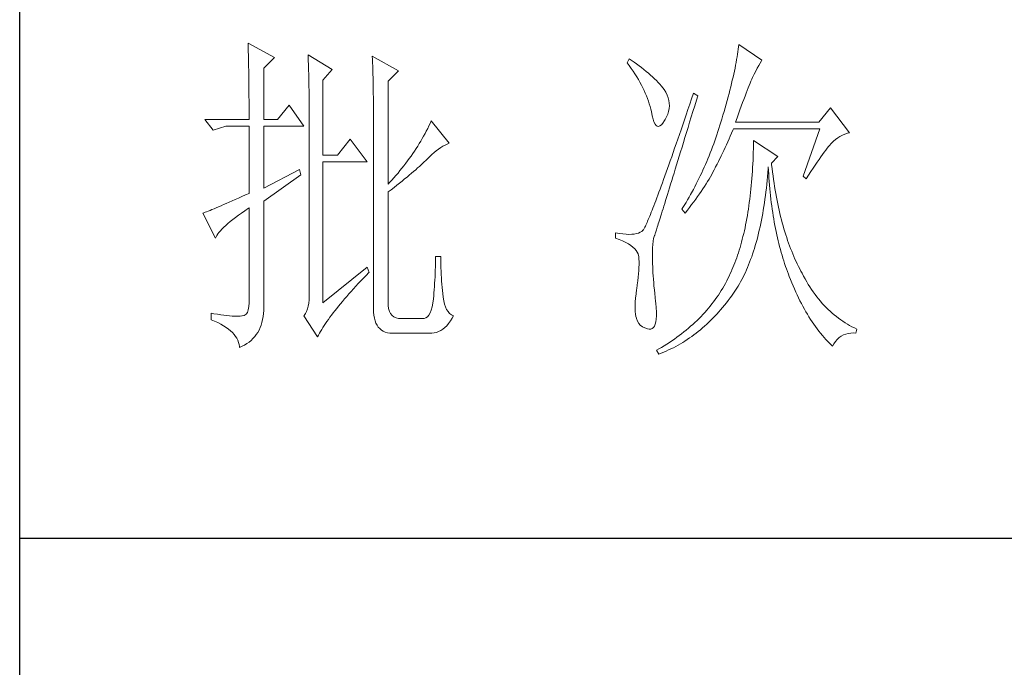
# Model space of a CAD drawing. Units: millimetres. Extents: x 1524 to 16508, y 10637 to 13736.
# Drawn here: x 5541 to 5698, y 12348 to 12451 of the extents above; entities that cross this region are included whole.
import ezdxf

# ---------------------------------------------------------------- set-up
doc = ezdxf.new("R2010")
doc.units = ezdxf.units.MM
doc.layers.add('轮廓线', color=7, linetype='Continuous', lineweight=25)

# ---------------------------------------------------------------- blocks, each defined once
blk = doc.blocks.new('文字')
at = {"layer": '轮廓线', "color": 7, "lineweight": 0}
for p, q in [((3753.76, 1676.59), (3753.77, 1676.17)), ((3757.65, 1674.45), (3753.76, 1676.59)), ((3753.77, 1676.17), (3753.78, 1675.74)), ((3826.17, 1676.04), (3826.12, 1675.68)), ((3826.21, 1676.39), (3826.17, 1676.04)), ((3829.63, 1674.06), (3826.21, 1676.39)), ((3753.78, 1675.74), (3753.8, 1675.31)), ((3753.8, 1675.31), (3753.81, 1674.88)), ((3753.81, 1674.88), (3753.82, 1674.43)), ((3762.62, 1674.84), (3762.64, 1674.39)), ((3766.2, 1672.7), (3762.62, 1674.84)), ((3772.1, 1674.64), (3772.13, 1674.16)), ((3775.99, 1672.5), (3772.1, 1674.64)), ((3825.95, 1674.55), (3825.89, 1674.15)), ((3826.01, 1674.94), (3825.95, 1674.55)), ((3826.07, 1675.31), (3826.01, 1674.94)), ((3826.12, 1675.68), (3826.07, 1675.31)), ((3753.82, 1674.43), (3753.83, 1673.98)), ((3753.83, 1673.98), (3753.84, 1673.53)), ((3753.84, 1673.53), (3753.85, 1673.07)), ((3753.85, 1673.07), (3753.86, 1672.61)), ((3756.09, 1672.89), (3757.65, 1674.45)), ((3762.64, 1674.39), (3762.65, 1673.93)), ((3762.65, 1673.93), (3762.67, 1673.48)), ((3762.67, 1673.48), (3762.69, 1673.01)), ((3772.13, 1674.16), (3772.15, 1673.68)), ((3772.15, 1673.68), (3772.16, 1673.19)), ((3772.16, 1673.19), (3772.18, 1672.71)), ((3810.04, 1674.25), (3809.73, 1673.67)), ((3809.73, 1673.67), (3810.04, 1673.26)), ((3810.34, 1674.05), (3810.04, 1674.25)), ((3810.04, 1673.26), (3810.33, 1672.85)), ((3810.74, 1673.78), (3810.34, 1674.05)), ((3811.13, 1673.51), (3810.74, 1673.78)), ((3811.51, 1673.24), (3811.13, 1673.51)), ((3811.87, 1672.97), (3811.51, 1673.24)), ((3825.73, 1673.33), (3825.65, 1672.91)), ((3825.81, 1673.75), (3825.73, 1673.33)), ((3825.89, 1674.15), (3825.81, 1673.75)), ((3828.93, 1672.87), (3829.15, 1673.26)), ((3829.15, 1673.26), (3829.36, 1673.61)), ((3829.36, 1673.61), (3829.56, 1673.95)), ((3829.56, 1673.95), (3829.63, 1674.06)), ((3753.86, 1672.61), (3753.86, 1672.14)), ((3753.86, 1672.14), (3753.87, 1671.66)), ((3753.87, 1671.66), (3753.88, 1671.18)), ((3756.09, 1665.31), (3756.09, 1672.89)), ((3762.69, 1673.01), (3762.7, 1672.54)), ((3762.7, 1672.54), (3762.71, 1672.07)), ((3762.71, 1672.07), (3762.72, 1671.6)), ((3764.8, 1671.14), (3766.2, 1672.7)), ((3772.18, 1672.71), (3772.23, 1670.78)), ((3774.44, 1670.95), (3775.99, 1672.5)), ((3810.33, 1672.85), (3810.61, 1672.43)), ((3810.61, 1672.43), (3810.88, 1672.03)), ((3810.88, 1672.03), (3811.14, 1671.62)), ((3811.14, 1671.62), (3811.38, 1671.21)), ((3812.21, 1672.7), (3811.87, 1672.97)), ((3812.55, 1672.42), (3812.21, 1672.7)), ((3812.88, 1672.15), (3812.55, 1672.42)), ((3813.19, 1671.88), (3812.88, 1672.15)), ((3813.49, 1671.61), (3813.19, 1671.88)), ((3825.46, 1672.02), (3825.36, 1671.57)), ((3825.56, 1672.47), (3825.46, 1672.02)), ((3825.65, 1672.91), (3825.56, 1672.47)), ((3828.23, 1671.53), (3828.47, 1672.01)), ((3828.47, 1672.01), (3828.71, 1672.45)), ((3828.71, 1672.45), (3828.93, 1672.87)), ((3753.88, 1671.18), (3753.88, 1670.69)), ((3753.88, 1670.69), (3753.89, 1670.2)), ((3753.89, 1670.2), (3753.89, 1669.7)), ((3762.72, 1671.6), (3762.74, 1671.12)), ((3762.74, 1671.12), (3762.74, 1670.63)), ((3762.74, 1670.63), (3762.75, 1670.15)), ((3764.8, 1660.06), (3764.8, 1671.14)), ((3772.23, 1670.78), (3772.24, 1670.3)), ((3772.24, 1670.3), (3772.25, 1669.81)), ((3774.44, 1655.78), (3774.44, 1670.95)), ((3811.38, 1671.21), (3811.61, 1670.81)), ((3811.61, 1670.81), (3811.83, 1670.4)), ((3811.83, 1670.4), (3812.04, 1670)), ((3813.77, 1671.34), (3813.49, 1671.61)), ((3814.05, 1671.06), (3813.77, 1671.34)), ((3814.31, 1670.79), (3814.05, 1671.06)), ((3814.56, 1670.52), (3814.31, 1670.79)), ((3814.79, 1670.25), (3814.56, 1670.52)), ((3815.01, 1669.98), (3814.79, 1670.25)), ((3825.14, 1670.63), (3825.02, 1670.15)), ((3825.25, 1671.11), (3825.14, 1670.63)), ((3825.36, 1671.57), (3825.25, 1671.11)), ((3827.6, 1669.99), (3827.74, 1670.35)), ((3827.74, 1670.35), (3827.87, 1670.68)), ((3827.87, 1670.68), (3827.99, 1670.98)), ((3827.99, 1670.98), (3828.11, 1671.26)), ((3828.11, 1671.26), (3828.22, 1671.5)), ((3828.22, 1671.5), (3828.23, 1671.53)), ((3753.89, 1669.7), (3753.9, 1669.19)), ((3753.9, 1669.19), (3753.9, 1668.68)), ((3762.75, 1670.15), (3762.76, 1669.65)), ((3762.76, 1669.65), (3762.76, 1669.16)), ((3762.76, 1669.16), (3762.77, 1668.66)), ((3772.25, 1669.81), (3772.25, 1669.33)), ((3772.25, 1669.33), (3772.26, 1668.36)), ((3812.04, 1670), (3812.23, 1669.6)), ((3812.23, 1669.6), (3812.41, 1669.2)), ((3812.41, 1669.2), (3812.58, 1668.8)), ((3812.58, 1668.8), (3812.73, 1668.4)), ((3815.19, 1669.73), (3815.01, 1669.98)), ((3815.43, 1669.33), (3815.19, 1669.73)), ((3815.63, 1668.93), (3815.43, 1669.33)), ((3815.78, 1668.52), (3815.63, 1668.93)), ((3819.53, 1669.2), (3819.25, 1668.38)), ((3820.15, 1668.81), (3819.53, 1669.2)), ((3819.95, 1668.19), (3820.15, 1668.81)), ((3824.77, 1669.16), (3824.63, 1668.65)), ((3824.9, 1669.66), (3824.77, 1669.16)), ((3825.02, 1670.15), (3824.9, 1669.66)), ((3826.96, 1668.29), (3827.13, 1668.76)), ((3827.13, 1668.76), (3827.29, 1669.19)), ((3827.29, 1669.19), (3827.45, 1669.61)), ((3827.45, 1669.61), (3827.6, 1669.99)), ((3753.9, 1668.68), (3753.91, 1668.17)), ((3753.91, 1668.17), (3753.91, 1667.64)), ((3753.91, 1667.64), (3753.91, 1667.12)), ((3759.82, 1667.45), (3758.11, 1665.31)), ((3762, 1664.34), (3759.82, 1667.45)), ((3762.77, 1668.66), (3762.77, 1668.15)), ((3762.77, 1668.15), (3762.77, 1667.64)), ((3762.77, 1667.64), (3762.78, 1667.12)), ((3772.26, 1668.36), (3772.26, 1667.88)), ((3772.26, 1667.88), (3772.26, 1667.64)), ((3772.26, 1667.64), (3772.26, 1637.9)), ((3812.73, 1668.4), (3812.87, 1668)), ((3812.87, 1668), (3813, 1667.61)), ((3813, 1667.61), (3813.12, 1667.21)), ((3815.88, 1668.12), (3815.78, 1668.52)), ((3815.94, 1667.72), (3815.88, 1668.12)), ((3815.92, 1666.92), (3815.96, 1667.32)), ((3815.96, 1667.32), (3815.94, 1667.72)), ((3818.97, 1667.57), (3818.7, 1666.78)), ((3819.25, 1668.38), (3818.97, 1667.57)), ((3819.44, 1666.51), (3819.7, 1667.34)), ((3819.7, 1667.34), (3819.95, 1668.19)), ((3824.35, 1667.6), (3824.2, 1667.06)), ((3824.49, 1668.13), (3824.35, 1667.6)), ((3824.63, 1668.65), (3824.49, 1668.13)), ((3826.38, 1666.73), (3826.58, 1667.28)), ((3826.58, 1667.28), (3826.77, 1667.8)), ((3826.77, 1667.8), (3826.96, 1668.29)), ((3753.91, 1667.12), (3753.91, 1666.58)), ((3753.91, 1666.58), (3753.91, 1665.31)), ((3762.78, 1667.12), (3762.78, 1640.42)), ((3813.12, 1667.21), (3813.22, 1666.82)), ((3813.22, 1666.82), (3813.31, 1666.48)), ((3813.31, 1666.48), (3813.42, 1665.88)), ((3813.42, 1665.88), (3813.55, 1665.37)), ((3815.54, 1665.71), (3815.72, 1666.11)), ((3815.72, 1666.11), (3815.84, 1666.52)), ((3815.84, 1666.52), (3815.92, 1666.92)), ((3818.44, 1666.01), (3818.18, 1665.26)), ((3818.7, 1666.78), (3818.44, 1666.01)), ((3819.2, 1665.7), (3819.44, 1666.51)), ((3823.87, 1665.95), (3823.71, 1665.38)), ((3824.04, 1666.51), (3823.87, 1665.95)), ((3824.2, 1667.06), (3824.04, 1666.51)), ((3825.97, 1665.55), (3826.18, 1666.15)), ((3826.18, 1666.15), (3826.38, 1666.73)), ((3839.74, 1667.06), (3838.03, 1664.92)), ((3842.53, 1663.37), (3839.74, 1667.06)), ((3753.91, 1665.31), (3747.38, 1665.31)), ((3747.38, 1665.31), (3748.63, 1663.76)), ((3758.11, 1665.31), (3756.09, 1665.31)), ((3780.46, 1664.36), (3780.28, 1663.99)), ((3780.64, 1664.74), (3780.46, 1664.36)), ((3780.81, 1665.12), (3780.64, 1664.74)), ((3783.46, 1661.81), (3780.81, 1665.12)), ((3813.55, 1665.37), (3813.69, 1664.96)), ((3813.69, 1664.96), (3813.84, 1664.65)), ((3813.84, 1664.65), (3814, 1664.43)), ((3814, 1664.43), (3814.18, 1664.31)), ((3814.37, 1664.29), (3814.57, 1664.36)), ((3814.57, 1664.36), (3814.78, 1664.53)), ((3814.78, 1664.53), (3815, 1664.79)), ((3815, 1664.79), (3815.24, 1665.15)), ((3815.24, 1665.15), (3815.33, 1665.31)), ((3815.33, 1665.31), (3815.54, 1665.71)), ((3817.93, 1664.52), (3817.68, 1663.8)), ((3818.18, 1665.26), (3817.93, 1664.52)), ((3818.72, 1664.14), (3818.95, 1664.91)), ((3818.95, 1664.91), (3819.2, 1665.7)), ((3823.42, 1664.46), (3823.28, 1663.99)), ((3823.57, 1664.92), (3823.42, 1664.46)), ((3823.71, 1665.38), (3823.57, 1664.92)), ((3825.74, 1664.92), (3825.97, 1665.55)), ((3838.03, 1664.92), (3825.74, 1664.92)), ((3748.63, 1663.76), (3750.49, 1664.34)), ((3750.49, 1664.34), (3753.91, 1664.34)), ((3753.91, 1664.34), (3753.91, 1654.42)), ((3756.09, 1655.2), (3756.09, 1664.34)), ((3756.09, 1664.34), (3762, 1664.34)), ((3779.89, 1663.24), (3779.68, 1662.87)), ((3780.08, 1663.61), (3779.89, 1663.24)), ((3780.28, 1663.99), (3780.08, 1663.61)), ((3814.18, 1664.31), (3814.37, 1664.29)), ((3817.44, 1663.09), (3817.2, 1662.4)), ((3817.68, 1663.8), (3817.44, 1663.09)), ((3818.26, 1662.65), (3818.49, 1663.39)), ((3818.49, 1663.39), (3818.72, 1664.14)), ((3822.98, 1663.07), (3822.82, 1662.62)), ((3823.13, 1663.53), (3822.98, 1663.07)), ((3823.28, 1663.99), (3823.13, 1663.53)), ((3824.96, 1662.87), (3825.15, 1663.29)), ((3825.15, 1663.29), (3825.33, 1663.72)), ((3825.33, 1663.72), (3825.43, 1663.95)), ((3825.43, 1663.95), (3838.18, 1663.95)), ((3838.18, 1663.95), (3835.69, 1656.95)), ((3841.14, 1662.81), (3841.5, 1662.99)), ((3841.5, 1662.99), (3841.86, 1663.15)), ((3841.86, 1663.15), (3842.25, 1663.29)), ((3842.25, 1663.29), (3842.53, 1663.37)), ((3768.84, 1662.4), (3766.97, 1660.06)), ((3771.33, 1659.09), (3768.84, 1662.4)), ((3779.04, 1661.76), (3778.81, 1661.39)), ((3779.26, 1662.12), (3779.04, 1661.76)), ((3779.47, 1662.49), (3779.26, 1662.12)), ((3779.68, 1662.87), (3779.47, 1662.49)), ((3782.54, 1661.38), (3782.86, 1661.55)), ((3782.86, 1661.55), (3783.18, 1661.7)), ((3783.18, 1661.7), (3783.46, 1661.81)), ((3816.97, 1661.74), (3816.74, 1661.08)), ((3817.2, 1662.4), (3816.97, 1661.74)), ((3817.83, 1661.23), (3818.04, 1661.93)), ((3818.04, 1661.93), (3818.26, 1662.65)), ((3822.5, 1661.72), (3822.34, 1661.28)), ((3822.66, 1662.17), (3822.5, 1661.72)), ((3822.82, 1662.62), (3822.66, 1662.17)), ((3824.2, 1661.18), (3824.39, 1661.6)), ((3824.39, 1661.6), (3824.58, 1662.02)), ((3824.58, 1662.02), (3824.77, 1662.44)), ((3824.77, 1662.44), (3824.96, 1662.87)), ((3828.38, 1661.61), (3828.36, 1661.03)), ((3828.39, 1662.2), (3828.38, 1661.61)), ((3831.96, 1659.87), (3828.39, 1662.2)), ((3839.46, 1661.31), (3839.64, 1661.53)), ((3839.64, 1661.53), (3839.81, 1661.72)), ((3839.81, 1661.72), (3839.89, 1661.81)), ((3839.89, 1661.81), (3840.18, 1662.1)), ((3840.18, 1662.1), (3840.49, 1662.36)), ((3840.49, 1662.36), (3840.81, 1662.6)), ((3840.81, 1662.6), (3841.14, 1662.81)), ((3766.97, 1660.06), (3764.8, 1660.06)), ((3778.09, 1660.29), (3777.84, 1659.93)), ((3778.33, 1660.65), (3778.09, 1660.29)), ((3778.58, 1661.02), (3778.33, 1660.65)), ((3778.81, 1661.39), (3778.58, 1661.02)), ((3780.54, 1659.82), (3780.88, 1660.14)), ((3780.88, 1660.14), (3781.22, 1660.43)), ((3781.22, 1660.43), (3781.55, 1660.7)), ((3781.55, 1660.7), (3781.88, 1660.95)), ((3781.88, 1660.95), (3782.21, 1661.18)), ((3782.21, 1661.18), (3782.54, 1661.38)), ((3816.51, 1660.45), (3816.3, 1659.83)), ((3816.74, 1661.08), (3816.51, 1660.45)), ((3817.41, 1659.89), (3817.62, 1660.55)), ((3817.62, 1660.55), (3817.83, 1661.23)), ((3822, 1660.4), (3821.83, 1659.96)), ((3822.17, 1660.84), (3822, 1660.4)), ((3822.34, 1661.28), (3822.17, 1660.84)), ((3823.6, 1659.94), (3823.8, 1660.35)), ((3823.8, 1660.35), (3824, 1660.76)), ((3824, 1660.76), (3824.2, 1661.18)), ((3828.35, 1660.46), (3828.33, 1659.89)), ((3828.36, 1661.03), (3828.35, 1660.46)), ((3838.34, 1659.81), (3838.59, 1660.17)), ((3838.59, 1660.17), (3838.83, 1660.49)), ((3838.83, 1660.49), (3839.06, 1660.79)), ((3839.06, 1660.79), (3839.27, 1661.07)), ((3839.27, 1661.07), (3839.46, 1661.31)), ((3764.8, 1638.29), (3764.8, 1659.09)), ((3764.8, 1659.09), (3771.33, 1659.09)), ((3777.04, 1658.85), (3776.76, 1658.49)), ((3777.31, 1659.21), (3777.04, 1658.85)), ((3777.57, 1659.57), (3777.31, 1659.21)), ((3777.84, 1659.93), (3777.57, 1659.57)), ((3779.06, 1658.4), (3779.32, 1658.63)), ((3779.32, 1658.63), (3779.56, 1658.86)), ((3779.56, 1658.86), (3779.78, 1659.07)), ((3779.78, 1659.07), (3780, 1659.28)), ((3780, 1659.28), (3780.19, 1659.48)), ((3780.19, 1659.48), (3780.54, 1659.82)), ((3815.88, 1658.64), (3815.68, 1658.08)), ((3816.09, 1659.23), (3815.88, 1658.64)), ((3816.3, 1659.83), (3816.09, 1659.23)), ((3816.84, 1658.01), (3817.03, 1658.62)), ((3817.03, 1658.62), (3817.22, 1659.25)), ((3817.22, 1659.25), (3817.41, 1659.89)), ((3821.29, 1658.68), (3821.11, 1658.26)), ((3821.47, 1659.1), (3821.29, 1658.68)), ((3821.65, 1659.53), (3821.47, 1659.1)), ((3821.83, 1659.96), (3821.65, 1659.53)), ((3822.79, 1658.31), (3823, 1658.71)), ((3823, 1658.71), (3823.2, 1659.12)), ((3823.2, 1659.12), (3823.6, 1659.94)), ((3828.28, 1658.77), (3828.25, 1658.22)), ((3828.31, 1659.32), (3828.28, 1658.77)), ((3828.33, 1659.89), (3828.31, 1659.32)), ((3831.03, 1658.89), (3831.96, 1659.87)), ((3831.06, 1658.63), (3831.03, 1658.89)), ((3831.12, 1658.08), (3831.06, 1658.63)), ((3837.18, 1658.12), (3837.49, 1658.58)), ((3837.49, 1658.58), (3837.79, 1659.02)), ((3837.79, 1659.02), (3838.07, 1659.43)), ((3838.07, 1659.43), (3838.34, 1659.81)), ((3761.38, 1657.92), (3756.09, 1655.2)), ((3756.09, 1653.26), (3761.53, 1657.14)), ((3761.53, 1657.14), (3761.38, 1657.92)), ((3775.9, 1657.42), (3775.59, 1657.07)), ((3776.19, 1657.78), (3775.9, 1657.42)), ((3776.48, 1658.13), (3776.19, 1657.78)), ((3776.76, 1658.49), (3776.48, 1658.13)), ((3777.23, 1656.83), (3777.57, 1657.11)), ((3777.57, 1657.11), (3777.9, 1657.39)), ((3777.9, 1657.39), (3778.21, 1657.66)), ((3778.21, 1657.66), (3778.51, 1657.91)), ((3778.51, 1657.91), (3778.79, 1658.16)), ((3778.79, 1658.16), (3779.06, 1658.4)), ((3815.49, 1657.53), (3815.29, 1656.99)), ((3815.68, 1658.08), (3815.49, 1657.53)), ((3816.48, 1656.85), (3816.66, 1657.42)), ((3816.66, 1657.42), (3816.84, 1658.01)), ((3820.73, 1657.43), (3820.53, 1657.02)), ((3820.92, 1657.84), (3820.73, 1657.43)), ((3821.11, 1658.26), (3820.92, 1657.84)), ((3822.03, 1656.87), (3822.22, 1657.21)), ((3822.22, 1657.21), (3822.4, 1657.54)), ((3822.4, 1657.54), (3822.57, 1657.87)), ((3822.57, 1657.87), (3822.73, 1658.19)), ((3822.73, 1658.19), (3822.79, 1658.31)), ((3828.18, 1657.14), (3828.14, 1656.6)), ((3828.22, 1657.67), (3828.18, 1657.14)), ((3828.25, 1658.22), (3828.22, 1657.67)), ((3830.45, 1656.9), (3830.5, 1657.49)), ((3830.5, 1657.49), (3830.55, 1658.08)), ((3830.55, 1658.08), (3830.56, 1658.31)), ((3830.56, 1658.31), (3830.59, 1657.77)), ((3830.59, 1657.77), (3830.63, 1657.23)), ((3830.63, 1657.23), (3830.66, 1656.69)), ((3831.19, 1657.53), (3831.12, 1658.08)), ((3831.26, 1656.99), (3831.19, 1657.53)), ((3836.16, 1656.56), (3836.52, 1657.11)), ((3836.52, 1657.11), (3836.86, 1657.63)), ((3836.86, 1657.63), (3837.18, 1658.12)), ((3774.65, 1656.02), (3774.44, 1655.78)), ((3774.97, 1656.36), (3774.65, 1656.02)), ((3775.29, 1656.72), (3774.97, 1656.36)), ((3775.59, 1657.07), (3775.29, 1656.72)), ((3775.72, 1655.62), (3776.12, 1655.93)), ((3776.12, 1655.93), (3776.51, 1656.24)), ((3776.51, 1656.24), (3776.88, 1656.54)), ((3776.88, 1656.54), (3777.23, 1656.83)), ((3814.93, 1655.98), (3814.75, 1655.5)), ((3815.11, 1656.48), (3814.93, 1655.98)), ((3815.29, 1656.99), (3815.11, 1656.48)), ((3815.98, 1655.24), (3816.14, 1655.76)), ((3816.14, 1655.76), (3816.31, 1656.3)), ((3816.31, 1656.3), (3816.48, 1656.85)), ((3819.93, 1655.8), (3819.73, 1655.4)), ((3820.13, 1656.2), (3819.93, 1655.8)), ((3820.33, 1656.61), (3820.13, 1656.2)), ((3820.53, 1657.02), (3820.33, 1656.61)), ((3821.16, 1655.45), (3821.39, 1655.81)), ((3821.39, 1655.81), (3821.61, 1656.17)), ((3821.61, 1656.17), (3821.82, 1656.52)), ((3821.82, 1656.52), (3822.03, 1656.87)), ((3828.1, 1656.08), (3828.05, 1655.56)), ((3828.14, 1656.6), (3828.1, 1656.08)), ((3830.28, 1655.19), (3830.34, 1655.75)), ((3830.34, 1655.75), (3830.4, 1656.32)), ((3830.4, 1656.32), (3830.45, 1656.9)), ((3830.66, 1656.69), (3830.7, 1656.16)), ((3830.7, 1656.16), (3830.74, 1655.63)), ((3830.74, 1655.63), (3830.79, 1655.11)), ((3831.34, 1656.46), (3831.26, 1656.99)), ((3831.42, 1655.93), (3831.34, 1656.46)), ((3831.5, 1655.41), (3831.42, 1655.93)), ((3835.69, 1656.95), (3836.16, 1656.56)), ((3753.37, 1654.18), (3752.86, 1653.94)), ((3753.91, 1654.42), (3753.37, 1654.18)), ((3774.44, 1654.62), (3774.88, 1654.96)), ((3774.44, 1638.29), (3774.44, 1654.62)), ((3774.88, 1654.96), (3775.31, 1655.29)), ((3775.31, 1655.29), (3775.72, 1655.62)), ((3814.42, 1654.59), (3814.26, 1654.15)), ((3814.58, 1655.03), (3814.42, 1654.59)), ((3814.75, 1655.5), (3814.58, 1655.03)), ((3815.54, 1653.8), (3815.68, 1654.27)), ((3815.68, 1654.27), (3815.83, 1654.75)), ((3815.83, 1654.75), (3815.98, 1655.24)), ((3819.09, 1654.23), (3818.87, 1653.85)), ((3819.52, 1655.01), (3819.09, 1654.23)), ((3819.73, 1655.4), (3819.52, 1655.01)), ((3820.13, 1653.94), (3820.4, 1654.33)), ((3820.4, 1654.33), (3820.66, 1654.71)), ((3820.66, 1654.71), (3820.92, 1655.08)), ((3820.92, 1655.08), (3821.16, 1655.45)), ((3827.95, 1654.54), (3827.89, 1654.03)), ((3828, 1655.04), (3827.95, 1654.54)), ((3828.05, 1655.56), (3828, 1655.04)), ((3830.14, 1654.08), (3830.21, 1654.63)), ((3830.21, 1654.63), (3830.28, 1655.19)), ((3830.79, 1655.11), (3830.84, 1654.6)), ((3830.84, 1654.6), (3830.89, 1654.09)), ((3831.58, 1654.89), (3831.5, 1655.41)), ((3831.67, 1654.38), (3831.58, 1654.89)), ((3831.77, 1653.88), (3831.67, 1654.38)), ((3750.15, 1652.75), (3749.77, 1652.58)), ((3750.55, 1652.92), (3750.15, 1652.75)), ((3750.97, 1653.1), (3750.55, 1652.92)), ((3751.42, 1653.3), (3750.97, 1653.1)), ((3751.88, 1653.5), (3751.42, 1653.3)), ((3752.36, 1653.72), (3751.88, 1653.5)), ((3752.86, 1653.94), (3752.36, 1653.72)), ((3756.09, 1638.09), (3756.09, 1653.26)), ((3813.81, 1652.96), (3813.67, 1652.6)), ((3813.95, 1653.34), (3813.81, 1652.96)), ((3814.11, 1653.74), (3813.95, 1653.34)), ((3814.26, 1654.15), (3814.11, 1653.74)), ((3815.14, 1652.52), (3815.27, 1652.93)), ((3815.27, 1652.93), (3815.4, 1653.36)), ((3815.4, 1653.36), (3815.54, 1653.8)), ((3818.43, 1653.09), (3817.97, 1652.34)), ((3818.65, 1653.47), (3818.43, 1653.09)), ((3818.87, 1653.85), (3818.65, 1653.47)), ((3818.94, 1652.34), (3819.25, 1652.75)), ((3819.25, 1652.75), (3819.55, 1653.15)), ((3819.55, 1653.15), (3819.85, 1653.55)), ((3819.85, 1653.55), (3820.13, 1653.94)), ((3827.76, 1653.05), (3827.7, 1652.57)), ((3827.83, 1653.54), (3827.76, 1653.05)), ((3827.89, 1654.03), (3827.83, 1653.54)), ((3829.91, 1652.48), (3829.99, 1653)), ((3829.99, 1653), (3830.07, 1653.54)), ((3830.07, 1653.54), (3830.14, 1654.08)), ((3830.89, 1654.09), (3830.95, 1653.58)), ((3830.95, 1653.58), (3831.01, 1653.08)), ((3831.01, 1653.08), (3831.08, 1652.58)), ((3831.86, 1653.38), (3831.77, 1653.88)), ((3831.96, 1652.89), (3831.86, 1653.38)), ((3832.06, 1652.4), (3831.96, 1652.89)), ((3747.21, 1651.55), (3747.07, 1651.51)), ((3747.07, 1651.51), (3748.94, 1647.81)), ((3747.41, 1651.63), (3747.21, 1651.55)), ((3747.64, 1651.71), (3747.41, 1651.63)), ((3747.89, 1651.81), (3747.64, 1651.71)), ((3748.15, 1651.91), (3747.89, 1651.81)), ((3748.43, 1652.03), (3748.15, 1651.91)), ((3748.74, 1652.15), (3748.43, 1652.03)), ((3749.06, 1652.28), (3748.74, 1652.15)), ((3749.41, 1652.43), (3749.06, 1652.28)), ((3749.77, 1652.58), (3749.41, 1652.43)), ((3752.34, 1651.18), (3752.8, 1651.51)), ((3752.8, 1651.51), (3753.29, 1651.86)), ((3753.29, 1651.86), (3753.81, 1652.21)), ((3753.81, 1652.21), (3753.91, 1652.28)), ((3753.91, 1652.28), (3753.91, 1638.29)), ((3813.17, 1651.32), (3813.06, 1651.04)), ((3813.29, 1651.62), (3813.17, 1651.32)), ((3813.41, 1651.93), (3813.29, 1651.62)), ((3813.54, 1652.25), (3813.41, 1651.93)), ((3813.67, 1652.6), (3813.54, 1652.25)), ((3814.69, 1651.08), (3814.8, 1651.41)), ((3814.8, 1651.41), (3814.91, 1651.77)), ((3814.91, 1651.77), (3815.02, 1652.14)), ((3815.02, 1652.14), (3815.14, 1652.52)), ((3817.97, 1652.34), (3817.82, 1652.09)), ((3817.82, 1652.09), (3818.28, 1651.51)), ((3818.28, 1651.51), (3818.62, 1651.93)), ((3818.62, 1651.93), (3818.94, 1652.34)), ((3827.55, 1651.62), (3827.47, 1651.15)), ((3827.63, 1652.09), (3827.55, 1651.62)), ((3827.7, 1652.57), (3827.63, 1652.09)), ((3829.65, 1650.94), (3829.74, 1651.45)), ((3829.74, 1651.45), (3829.83, 1651.96)), ((3829.83, 1651.96), (3829.91, 1652.48)), ((3831.08, 1652.58), (3831.14, 1652.09)), ((3831.14, 1652.09), (3831.21, 1651.6)), ((3831.21, 1651.6), (3831.29, 1651.12)), ((3832.17, 1651.93), (3832.06, 1652.4)), ((3832.28, 1651.45), (3832.17, 1651.93)), ((3832.39, 1650.98), (3832.28, 1651.45)), ((3750.46, 1649.68), (3750.78, 1649.96)), ((3750.78, 1649.96), (3751.13, 1650.25)), ((3751.13, 1650.25), (3751.5, 1650.55)), ((3751.5, 1650.55), (3751.91, 1650.86)), ((3751.91, 1650.86), (3752.34, 1651.18)), ((3812.57, 1649.91), (3812.5, 1649.74)), ((3812.66, 1650.11), (3812.57, 1649.91)), ((3812.75, 1650.31), (3812.66, 1650.11)), ((3812.85, 1650.54), (3812.75, 1650.31)), ((3812.95, 1650.78), (3812.85, 1650.54)), ((3813.06, 1651.04), (3812.95, 1650.78)), ((3814.26, 1649.68), (3814.33, 1649.92)), ((3814.33, 1649.92), (3814.41, 1650.18)), ((3814.41, 1650.18), (3814.5, 1650.46)), ((3814.5, 1650.46), (3814.59, 1650.76)), ((3814.59, 1650.76), (3814.69, 1651.08)), ((3827.31, 1650.24), (3827.22, 1649.79)), ((3827.39, 1650.69), (3827.31, 1650.24)), ((3827.47, 1651.15), (3827.39, 1650.69)), ((3829.35, 1649.47), (3829.45, 1649.95)), ((3829.45, 1649.95), (3829.55, 1650.44)), ((3829.55, 1650.44), (3829.65, 1650.94)), ((3831.29, 1651.12), (3831.37, 1650.64)), ((3831.37, 1650.64), (3831.45, 1650.17)), ((3831.45, 1650.17), (3831.54, 1649.7)), ((3832.51, 1650.52), (3832.39, 1650.98)), ((3832.63, 1650.07), (3832.51, 1650.52)), ((3832.75, 1649.62), (3832.63, 1650.07)), ((3749.15, 1648.22), (3749.3, 1648.43)), ((3749.3, 1648.43), (3749.47, 1648.66)), ((3749.47, 1648.66), (3749.68, 1648.9)), ((3749.68, 1648.9), (3749.91, 1649.15)), ((3749.91, 1649.15), (3750.17, 1649.41)), ((3750.17, 1649.41), (3750.46, 1649.68)), ((3808.02, 1648.59), (3808.02, 1647.81)), ((3808.03, 1648.59), (3808.02, 1648.59)), ((3808.58, 1648.49), (3808.03, 1648.59)), ((3809.08, 1648.43), (3808.58, 1648.49)), ((3809.56, 1648.39), (3809.08, 1648.43)), ((3810, 1648.37), (3809.56, 1648.39)), ((3810.4, 1648.38), (3810, 1648.37)), ((3810.77, 1648.42), (3810.4, 1648.38)), ((3811.1, 1648.48), (3810.77, 1648.42)), ((3811.39, 1648.56), (3811.1, 1648.48)), ((3811.65, 1648.68), (3811.39, 1648.56)), ((3811.88, 1648.81), (3811.65, 1648.68)), ((3812.06, 1648.98), (3811.88, 1648.81)), ((3812.07, 1648.99), (3812.06, 1648.98)), ((3812.12, 1649.05), (3812.07, 1648.99)), ((3812.17, 1649.12), (3812.12, 1649.05)), ((3812.22, 1649.21), (3812.17, 1649.12)), ((3812.28, 1649.32), (3812.22, 1649.21)), ((3812.35, 1649.44), (3812.28, 1649.32)), ((3812.42, 1649.58), (3812.35, 1649.44)), ((3812.5, 1649.74), (3812.42, 1649.58)), ((3813.81, 1648.31), (3813.84, 1648.38)), ((3813.84, 1648.38), (3813.87, 1648.48)), ((3813.87, 1648.48), (3813.91, 1648.6)), ((3813.91, 1648.6), (3813.95, 1648.73)), ((3813.95, 1648.73), (3814, 1648.89)), ((3814, 1648.89), (3814.06, 1649.06)), ((3814.06, 1649.06), (3814.12, 1649.24)), ((3814.12, 1649.24), (3814.18, 1649.45)), ((3814.18, 1649.45), (3814.26, 1649.68)), ((3826.94, 1648.49), (3826.83, 1648.06)), ((3827.03, 1648.91), (3826.94, 1648.49)), ((3827.13, 1649.35), (3827.03, 1648.91)), ((3827.22, 1649.79), (3827.13, 1649.35)), ((3829.02, 1648.07), (3829.13, 1648.53)), ((3829.13, 1648.53), (3829.24, 1649)), ((3829.24, 1649), (3829.35, 1649.47)), ((3831.54, 1649.7), (3831.63, 1649.24)), ((3831.63, 1649.24), (3831.72, 1648.78)), ((3831.72, 1648.78), (3831.82, 1648.32)), ((3832.88, 1649.18), (3832.75, 1649.62)), ((3833.01, 1648.75), (3832.88, 1649.18)), ((3833.14, 1648.32), (3833.01, 1648.75)), ((3748.94, 1647.81), (3749.03, 1648.01)), ((3749.03, 1648.01), (3749.15, 1648.22)), ((3808.02, 1647.81), (3808.56, 1647.61)), ((3808.56, 1647.61), (3809.06, 1647.39)), ((3809.06, 1647.39), (3809.51, 1647.18)), ((3809.51, 1647.18), (3809.91, 1646.95)), ((3809.91, 1646.95), (3810.27, 1646.73)), ((3813.53, 1646.89), (3813.58, 1647.35)), ((3813.58, 1647.35), (3813.64, 1647.74)), ((3813.64, 1647.74), (3813.72, 1648.05)), ((3813.72, 1648.05), (3813.77, 1648.2)), ((3813.77, 1648.2), (3813.79, 1648.24)), ((3813.79, 1648.24), (3813.81, 1648.31)), ((3826.62, 1647.24), (3826.51, 1646.83)), ((3826.73, 1647.65), (3826.62, 1647.24)), ((3826.83, 1648.06), (3826.73, 1647.65)), ((3828.65, 1646.73), (3828.77, 1647.17)), ((3828.77, 1647.17), (3828.9, 1647.62)), ((3828.9, 1647.62), (3829.02, 1648.07)), ((3831.82, 1648.32), (3831.92, 1647.88)), ((3831.92, 1647.88), (3832.02, 1647.43)), ((3832.02, 1647.43), (3832.13, 1647)), ((3832.13, 1647), (3832.24, 1646.56)), ((3833.28, 1647.89), (3833.14, 1648.32)), ((3833.42, 1647.47), (3833.28, 1647.89)), ((3833.57, 1647.06), (3833.42, 1647.47)), ((3833.71, 1646.66), (3833.57, 1647.06)), ((3810.27, 1646.73), (3810.58, 1646.49)), ((3810.58, 1646.49), (3810.84, 1646.25)), ((3810.84, 1646.25), (3811.06, 1646)), ((3811.06, 1646), (3811.22, 1645.75)), ((3811.22, 1645.75), (3811.35, 1645.49)), ((3811.35, 1645.49), (3811.42, 1645.23)), ((3813.46, 1645.09), (3813.47, 1645.76)), ((3813.47, 1645.76), (3813.49, 1646.36)), ((3813.49, 1646.36), (3813.53, 1646.89)), ((3826.15, 1645.66), (3826.02, 1645.28)), ((3826.27, 1646.04), (3826.15, 1645.66)), ((3826.39, 1646.43), (3826.27, 1646.04)), ((3826.51, 1646.83), (3826.39, 1646.43)), ((3828.11, 1645.06), (3828.25, 1645.46)), ((3828.25, 1645.46), (3828.39, 1645.88)), ((3828.39, 1645.88), (3828.52, 1646.3)), ((3828.52, 1646.3), (3828.65, 1646.73)), ((3832.24, 1646.56), (3832.36, 1646.13)), ((3832.36, 1646.13), (3832.48, 1645.71)), ((3832.48, 1645.71), (3832.6, 1645.29)), ((3833.86, 1646.26), (3833.71, 1646.66)), ((3834.02, 1645.87), (3833.86, 1646.26)), ((3834.18, 1645.48), (3834.02, 1645.87)), ((3834.34, 1645.1), (3834.18, 1645.48)), ((3781.43, 1644.08), (3781.42, 1643.58)), ((3782.21, 1645.09), (3781.43, 1645.09)), ((3781.43, 1645.09), (3781.43, 1644.58)), ((3781.43, 1644.58), (3781.43, 1644.08)), ((3782.21, 1644.93), (3782.21, 1645.09)), ((3782.21, 1644.42), (3782.21, 1644.93)), ((3782.22, 1643.91), (3782.21, 1644.42)), ((3811.42, 1645.23), (3811.44, 1645.09)), ((3811.44, 1645.09), (3811.46, 1644.73)), ((3811.46, 1644.73), (3811.48, 1644.35)), ((3811.48, 1644.35), (3811.48, 1643.94)), ((3813.46, 1644.81), (3813.46, 1645.09)), ((3813.47, 1644.42), (3813.46, 1644.81)), ((3813.48, 1644.02), (3813.47, 1644.42)), ((3813.5, 1643.6), (3813.48, 1644.02)), ((3825.63, 1644.17), (3825.49, 1643.82)), ((3825.76, 1644.54), (3825.63, 1644.17)), ((3825.9, 1644.9), (3825.76, 1644.54)), ((3826.02, 1645.28), (3825.9, 1644.9)), ((3827.66, 1643.87), (3827.81, 1644.26)), ((3827.81, 1644.26), (3827.96, 1644.66)), ((3827.96, 1644.66), (3828.11, 1645.06)), ((3832.6, 1645.29), (3832.72, 1644.87)), ((3832.72, 1644.87), (3832.85, 1644.46)), ((3832.85, 1644.46), (3832.98, 1644.06)), ((3832.98, 1644.06), (3833.12, 1643.65)), ((3834.5, 1644.73), (3834.34, 1645.1)), ((3834.67, 1644.36), (3834.5, 1644.73)), ((3834.85, 1644), (3834.67, 1644.36)), ((3771.33, 1643.53), (3764.8, 1638.29)), ((3771.2, 1642.31), (3771.6, 1642.72)), ((3771.64, 1642.75), (3771.33, 1643.53)), ((3771.6, 1642.72), (3771.64, 1642.75)), ((3781.39, 1642.59), (3781.37, 1642.1)), ((3781.4, 1643.08), (3781.39, 1642.59)), ((3781.42, 1643.58), (3781.4, 1643.08)), ((3782.24, 1643.41), (3782.22, 1643.91)), ((3782.25, 1642.92), (3782.24, 1643.41)), ((3782.28, 1642.43), (3782.25, 1642.92)), ((3811.41, 1642.55), (3811.36, 1642.03)), ((3811.44, 1643.04), (3811.41, 1642.55)), ((3811.47, 1643.5), (3811.44, 1643.04)), ((3811.48, 1643.94), (3811.47, 1643.5)), ((3813.52, 1643.16), (3813.5, 1643.6)), ((3813.54, 1642.7), (3813.52, 1643.16)), ((3813.57, 1642.23), (3813.54, 1642.7)), ((3824.96, 1642.58), (3824.79, 1642.22)), ((3825.12, 1642.95), (3824.96, 1642.58)), ((3825.2, 1643.12), (3825.12, 1642.95)), ((3825.34, 1643.47), (3825.2, 1643.12)), ((3825.49, 1643.82), (3825.34, 1643.47)), ((3827.01, 1642.41), (3827.18, 1642.76)), ((3827.18, 1642.76), (3827.34, 1643.13)), ((3827.34, 1643.13), (3827.5, 1643.5)), ((3827.5, 1643.5), (3827.66, 1643.87)), ((3833.12, 1643.65), (3833.26, 1643.26)), ((3833.26, 1643.26), (3833.4, 1642.87)), ((3833.4, 1642.87), (3833.55, 1642.48)), ((3835.02, 1643.64), (3834.85, 1644)), ((3835.2, 1643.29), (3835.02, 1643.64)), ((3835.38, 1642.95), (3835.2, 1643.29)), ((3835.55, 1642.62), (3835.38, 1642.95)), ((3835.78, 1642.2), (3835.55, 1642.62)), ((3769.68, 1640.71), (3770.04, 1641.1)), ((3770.04, 1641.1), (3770.42, 1641.5)), ((3770.42, 1641.5), (3770.8, 1641.9)), ((3770.8, 1641.9), (3771.2, 1642.31)), ((3781.31, 1641.15), (3781.28, 1640.67)), ((3781.34, 1641.62), (3781.31, 1641.15)), ((3781.37, 1642.1), (3781.34, 1641.62)), ((3782.31, 1641.95), (3782.28, 1642.43)), ((3782.34, 1641.48), (3782.31, 1641.95)), ((3782.38, 1641.01), (3782.34, 1641.48)), ((3811.3, 1641.49), (3811.23, 1640.92)), ((3811.36, 1642.03), (3811.3, 1641.49)), ((3813.61, 1641.74), (3813.57, 1642.23)), ((3813.65, 1641.24), (3813.61, 1641.74)), ((3813.69, 1640.72), (3813.65, 1641.24)), ((3824.24, 1641.14), (3824.04, 1640.79)), ((3824.43, 1641.49), (3824.24, 1641.14)), ((3824.61, 1641.85), (3824.43, 1641.49)), ((3824.79, 1642.22), (3824.61, 1641.85)), ((3826.3, 1641.06), (3826.48, 1641.38)), ((3826.48, 1641.38), (3826.66, 1641.72)), ((3826.66, 1641.72), (3826.84, 1642.06)), ((3826.84, 1642.06), (3827.01, 1642.41)), ((3833.55, 1642.48), (3833.67, 1642.17)), ((3833.67, 1642.17), (3833.86, 1641.69)), ((3833.86, 1641.69), (3834.04, 1641.23)), ((3834.04, 1641.23), (3834.23, 1640.76)), ((3836, 1641.79), (3835.78, 1642.2)), ((3836.23, 1641.38), (3836, 1641.79)), ((3836.47, 1640.99), (3836.23, 1641.38)), ((3762.78, 1640.42), (3762.8, 1639.81)), ((3762.8, 1639.81), (3762.79, 1639.24)), ((3768.65, 1639.57), (3768.98, 1639.95)), ((3768.98, 1639.95), (3769.33, 1640.33)), ((3769.33, 1640.33), (3769.68, 1640.71)), ((3781.21, 1639.74), (3781.17, 1639.28)), ((3781.25, 1640.2), (3781.21, 1639.74)), ((3781.28, 1640.67), (3781.25, 1640.2)), ((3782.42, 1640.55), (3782.38, 1641.01)), ((3782.47, 1640.09), (3782.42, 1640.55)), ((3782.52, 1639.65), (3782.47, 1640.09)), ((3782.57, 1639.09), (3782.52, 1639.65)), ((3811.13, 1640.23), (3811.04, 1639.57)), ((3811.14, 1640.32), (3811.13, 1640.23)), ((3811.23, 1640.92), (3811.14, 1640.32)), ((3813.75, 1640.19), (3813.69, 1640.72)), ((3813.8, 1639.63), (3813.75, 1640.19)), ((3823.42, 1639.76), (3823.19, 1639.42)), ((3823.63, 1640.09), (3823.42, 1639.76)), ((3823.84, 1640.44), (3823.63, 1640.09)), ((3824.04, 1640.79), (3823.84, 1640.44)), ((3825.33, 1639.54), (3825.53, 1639.83)), ((3825.53, 1639.83), (3825.73, 1640.12)), ((3825.73, 1640.12), (3825.92, 1640.43)), ((3825.92, 1640.43), (3826.11, 1640.74)), ((3826.11, 1640.74), (3826.3, 1641.06)), ((3834.23, 1640.76), (3834.43, 1640.31)), ((3834.43, 1640.31), (3834.62, 1639.86)), ((3834.62, 1639.86), (3834.82, 1639.43)), ((3836.71, 1640.61), (3836.47, 1640.99)), ((3836.96, 1640.24), (3836.71, 1640.61)), ((3837.21, 1639.87), (3836.96, 1640.24)), ((3837.47, 1639.52), (3837.21, 1639.87)), ((3753.91, 1638.29), (3753.89, 1637.71)), ((3762.71, 1638.22), (3762.62, 1637.77)), ((3762.76, 1638.71), (3762.71, 1638.22)), ((3762.79, 1639.24), (3762.76, 1638.71)), ((3767.41, 1638.13), (3767.7, 1638.48)), ((3767.7, 1638.48), (3768.01, 1638.84)), ((3768.01, 1638.84), (3768.32, 1639.2)), ((3768.32, 1639.2), (3768.65, 1639.57)), ((3774.45, 1637.89), (3774.44, 1638.29)), ((3781.04, 1638.23), (3780.94, 1637.68)), ((3781.12, 1638.87), (3781.04, 1638.23)), ((3781.17, 1639.28), (3781.12, 1638.87)), ((3782.65, 1638.56), (3782.57, 1639.09)), ((3782.76, 1638.08), (3782.65, 1638.56)), ((3810.92, 1638.39), (3810.9, 1637.87)), ((3810.97, 1638.96), (3810.92, 1638.39)), ((3811.04, 1639.57), (3810.97, 1638.96)), ((3813.86, 1639.06), (3813.8, 1639.63)), ((3813.93, 1638.48), (3813.86, 1639.06)), ((3813.95, 1638.24), (3813.93, 1638.48)), ((3814.01, 1637.54), (3813.95, 1638.24)), ((3822.49, 1638.43), (3822.24, 1638.11)), ((3822.73, 1638.76), (3822.49, 1638.43)), ((3822.97, 1639.08), (3822.73, 1638.76)), ((3823.19, 1639.42), (3822.97, 1639.08)), ((3824.1, 1637.92), (3824.37, 1638.27)), ((3824.37, 1638.27), (3824.65, 1638.62)), ((3824.65, 1638.62), (3824.92, 1638.98)), ((3824.92, 1638.98), (3825.12, 1639.26)), ((3825.12, 1639.26), (3825.33, 1639.54)), ((3834.82, 1639.43), (3835.03, 1638.99)), ((3835.03, 1638.99), (3835.24, 1638.57)), ((3835.24, 1638.57), (3835.45, 1638.16)), ((3837.73, 1639.17), (3837.47, 1639.52)), ((3838, 1638.84), (3837.73, 1639.17)), ((3838.27, 1638.51), (3838, 1638.84)), ((3838.54, 1638.19), (3838.27, 1638.51)), ((3838.82, 1637.88), (3838.54, 1638.19)), ((3753.66, 1636.86), (3753.46, 1636.59)), ((3753.8, 1637.23), (3753.66, 1636.86)), ((3753.89, 1637.71), (3753.8, 1637.23)), ((3756.05, 1636.68), (3756.08, 1637.15)), ((3756.08, 1637.15), (3756.1, 1637.64)), ((3756.1, 1637.64), (3756.09, 1638.09)), ((3762.38, 1637), (3762.23, 1636.67)), ((3762.52, 1637.36), (3762.38, 1637)), ((3762.62, 1637.77), (3762.52, 1637.36)), ((3766.08, 1636.45), (3766.32, 1636.77)), ((3766.32, 1636.77), (3766.58, 1637.11)), ((3766.58, 1637.11), (3766.85, 1637.44)), ((3766.85, 1637.44), (3767.12, 1637.78)), ((3767.12, 1637.78), (3767.41, 1638.13)), ((3772.26, 1637.9), (3772.26, 1637.37)), ((3772.26, 1637.37), (3772.28, 1636.88)), ((3772.28, 1636.88), (3772.33, 1636.43)), ((3774.52, 1637.42), (3774.45, 1637.89)), ((3774.63, 1637.01), (3774.52, 1637.42)), ((3774.8, 1636.67), (3774.63, 1637.01)), ((3780.65, 1636.8), (3780.47, 1636.47)), ((3780.81, 1637.2), (3780.65, 1636.8)), ((3780.94, 1637.68), (3780.81, 1637.2)), ((3782.9, 1637.66), (3782.76, 1638.08)), ((3783.07, 1637.29), (3782.9, 1637.66)), ((3783.28, 1636.97), (3783.07, 1637.29)), ((3783.51, 1636.71), (3783.28, 1636.97)), ((3810.9, 1637.87), (3810.9, 1637.4)), ((3810.9, 1637.4), (3810.92, 1636.97)), ((3810.92, 1636.97), (3810.96, 1636.6)), ((3814.04, 1636.92), (3814.01, 1637.54)), ((3814.04, 1636.36), (3814.04, 1636.92)), ((3821.19, 1636.85), (3820.91, 1636.55)), ((3821.47, 1637.16), (3821.19, 1636.85)), ((3821.73, 1637.47), (3821.47, 1637.16)), ((3821.99, 1637.79), (3821.73, 1637.47)), ((3822.24, 1638.11), (3821.99, 1637.79)), ((3822.96, 1636.6), (3823.25, 1636.92)), ((3823.25, 1636.92), (3823.53, 1637.25)), ((3823.53, 1637.25), (3823.82, 1637.58)), ((3823.82, 1637.58), (3824.1, 1637.92)), ((3835.45, 1638.16), (3835.67, 1637.75)), ((3835.67, 1637.75), (3835.89, 1637.35)), ((3835.89, 1637.35), (3836.11, 1636.96)), ((3836.11, 1636.96), (3836.34, 1636.57)), ((3839.11, 1637.59), (3838.82, 1637.88)), ((3839.4, 1637.3), (3839.11, 1637.59)), ((3839.7, 1637.02), (3839.4, 1637.3)), ((3840, 1636.75), (3839.7, 1637.02)), ((3840.3, 1636.49), (3840, 1636.75)), ((3748.32, 1636.73), (3748.32, 1635.76)), ((3748.73, 1636.66), (3748.32, 1636.73)), ((3748.32, 1635.76), (3748.83, 1635.55)), ((3749.24, 1636.57), (3748.73, 1636.66)), ((3748.83, 1635.55), (3749.3, 1635.34)), ((3749.74, 1636.5), (3749.24, 1636.57)), ((3749.3, 1635.34), (3749.75, 1635.11)), ((3750.19, 1636.43), (3749.74, 1636.5)), ((3750.63, 1636.38), (3750.19, 1636.43)), ((3751.03, 1636.34), (3750.63, 1636.38)), ((3751.4, 1636.32), (3751.03, 1636.34)), ((3751.75, 1636.3), (3751.4, 1636.32)), ((3752.06, 1636.29), (3751.75, 1636.3)), ((3752.35, 1636.3), (3752.06, 1636.29)), ((3752.6, 1636.31), (3752.35, 1636.3)), ((3752.83, 1636.34), (3752.6, 1636.31)), ((3752.89, 1636.34), (3752.83, 1636.34)), ((3753.2, 1636.41), (3752.89, 1636.34)), ((3753.46, 1636.59), (3753.2, 1636.41)), ((3755.69, 1634.98), (3755.81, 1635.38)), ((3755.81, 1635.38), (3755.91, 1635.79)), ((3755.91, 1635.79), (3755.99, 1636.23)), ((3755.99, 1636.23), (3756.05, 1636.68)), ((3762.04, 1636.39), (3762, 1636.34)), ((3762, 1636.34), (3764.02, 1633.23)), ((3762.23, 1636.67), (3762.04, 1636.39)), ((3765.19, 1635.2), (3765.4, 1635.51)), ((3765.4, 1635.51), (3765.62, 1635.81)), ((3765.62, 1635.81), (3765.84, 1636.13)), ((3765.84, 1636.13), (3766.08, 1636.45)), ((3772.33, 1636.43), (3772.41, 1636.01)), ((3772.41, 1636.01), (3772.51, 1635.63)), ((3772.51, 1635.63), (3772.64, 1635.28)), ((3772.64, 1635.28), (3772.8, 1634.97)), ((3775.02, 1636.39), (3774.8, 1636.67)), ((3775.29, 1636.18), (3775.02, 1636.39)), ((3775.61, 1636.03), (3775.29, 1636.18)), ((3775.99, 1635.95), (3775.61, 1636.03)), ((3779.41, 1635.95), (3775.99, 1635.95)), ((3779.49, 1635.94), (3779.41, 1635.95)), ((3779.77, 1635.96), (3779.49, 1635.94)), ((3780.03, 1636.05), (3779.77, 1635.96)), ((3780.26, 1636.22), (3780.03, 1636.05)), ((3780.47, 1636.47), (3780.26, 1636.22)), ((3783.37, 1635.22), (3783.64, 1635.59)), ((3783.78, 1636.5), (3783.51, 1636.71)), ((3783.64, 1635.59), (3783.89, 1636)), ((3784.08, 1636.34), (3783.78, 1636.5)), ((3783.89, 1636), (3784.08, 1636.34)), ((3810.96, 1636.6), (3811.03, 1636.27)), ((3811.03, 1636.27), (3811.12, 1635.98)), ((3811.12, 1635.98), (3811.13, 1635.95)), ((3811.13, 1635.95), (3811.25, 1635.56)), ((3811.25, 1635.56), (3811.43, 1635.23)), ((3813.87, 1635.1), (3813.95, 1635.45)), ((3813.95, 1635.45), (3814.01, 1635.87)), ((3814.01, 1635.87), (3814.04, 1636.36)), ((3819.73, 1635.37), (3819.42, 1635.08)), ((3820.04, 1635.66), (3819.73, 1635.37)), ((3820.34, 1635.95), (3820.04, 1635.66)), ((3820.63, 1636.25), (3820.34, 1635.95)), ((3820.91, 1636.55), (3820.63, 1636.25)), ((3821.47, 1635.11), (3821.77, 1635.39)), ((3821.77, 1635.39), (3822.08, 1635.69)), ((3822.08, 1635.69), (3822.37, 1635.99)), ((3822.37, 1635.99), (3822.67, 1636.29)), ((3822.67, 1636.29), (3822.96, 1636.6)), ((3836.34, 1636.57), (3836.57, 1636.19)), ((3836.57, 1636.19), (3836.8, 1635.83)), ((3836.8, 1635.83), (3837.04, 1635.47)), ((3837.04, 1635.47), (3837.29, 1635.11)), ((3840.61, 1636.23), (3840.3, 1636.49)), ((3840.93, 1635.99), (3840.61, 1636.23)), ((3841.25, 1635.76), (3840.93, 1635.99)), ((3841.57, 1635.54), (3841.25, 1635.76)), ((3841.9, 1635.32), (3841.57, 1635.54)), ((3842.24, 1635.12), (3841.9, 1635.32)), ((3749.75, 1635.11), (3750.16, 1634.88)), ((3750.16, 1634.88), (3750.54, 1634.64)), ((3750.54, 1634.64), (3750.88, 1634.4)), ((3750.88, 1634.4), (3751.19, 1634.14)), ((3751.19, 1634.14), (3751.47, 1633.88)), ((3751.47, 1633.88), (3751.72, 1633.6)), ((3754.98, 1633.58), (3755.19, 1633.91)), ((3755.19, 1633.91), (3755.38, 1634.25)), ((3755.38, 1634.25), (3755.54, 1634.61)), ((3755.54, 1634.61), (3755.69, 1634.98)), ((3764.3, 1633.77), (3764.46, 1634.04)), ((3764.46, 1634.04), (3764.63, 1634.32)), ((3764.63, 1634.32), (3764.81, 1634.61)), ((3764.81, 1634.61), (3764.99, 1634.9)), ((3764.99, 1634.9), (3765.19, 1635.2)), ((3772.8, 1634.97), (3772.99, 1634.69)), ((3772.99, 1634.69), (3773.21, 1634.46)), ((3773.21, 1634.46), (3773.45, 1634.25)), ((3773.45, 1634.25), (3773.72, 1634.09)), ((3773.72, 1634.09), (3774.02, 1633.96)), ((3774.02, 1633.96), (3774.35, 1633.86)), ((3774.35, 1633.86), (3774.7, 1633.8)), ((3780.5, 1633.81), (3781.22, 1633.83)), ((3780.87, 1633.8), (3781.22, 1633.83)), ((3781.22, 1633.83), (3781.56, 1633.9)), ((3781.56, 1633.9), (3781.89, 1634.02)), ((3781.89, 1634.02), (3782.21, 1634.17)), ((3782.21, 1634.17), (3782.52, 1634.37)), ((3782.52, 1634.37), (3782.82, 1634.61)), ((3782.82, 1634.61), (3783.1, 1634.89)), ((3783.1, 1634.89), (3783.37, 1635.22)), ((3811.43, 1635.23), (3811.67, 1634.95)), ((3811.67, 1634.95), (3811.97, 1634.73)), ((3811.97, 1634.73), (3812.32, 1634.56)), ((3812.32, 1634.56), (3812.73, 1634.44)), ((3812.73, 1634.44), (3812.99, 1634.4)), ((3812.99, 1634.4), (3813.23, 1634.4)), ((3813.23, 1634.4), (3813.43, 1634.46)), ((3813.43, 1634.46), (3813.61, 1634.61)), ((3813.61, 1634.61), (3813.75, 1634.82)), ((3813.75, 1634.82), (3813.87, 1635.1)), ((3818.11, 1633.98), (3817.77, 1633.71)), ((3818.45, 1634.25), (3818.11, 1633.98)), ((3818.78, 1634.52), (3818.45, 1634.25)), ((3819.1, 1634.8), (3818.78, 1634.52)), ((3819.42, 1635.08), (3819.1, 1634.8)), ((3819.9, 1633.79), (3820.22, 1634.04)), ((3820.22, 1634.04), (3820.54, 1634.3)), ((3820.54, 1634.3), (3820.85, 1634.56)), ((3820.85, 1634.56), (3821.16, 1634.83)), ((3821.16, 1634.83), (3821.47, 1635.11)), ((3837.29, 1635.11), (3837.53, 1634.77)), ((3837.53, 1634.77), (3837.78, 1634.43)), ((3837.78, 1634.43), (3838.03, 1634.09)), ((3838.03, 1634.09), (3838.29, 1633.77)), ((3842.57, 1634.92), (3842.24, 1635.12)), ((3842.92, 1634.74), (3842.57, 1634.92)), ((3842.73, 1633.81), (3843.14, 1633.83)), ((3843.27, 1634.56), (3842.92, 1634.74)), ((3843.14, 1633.83), (3843.47, 1633.81)), ((3843.62, 1634.4), (3843.27, 1634.56)), ((3843.47, 1633.81), (3843.62, 1634.4)), ((3751.72, 1633.6), (3751.93, 1633.32)), ((3751.93, 1633.32), (3752.11, 1633.03)), ((3752.11, 1633.03), (3752.26, 1632.74)), ((3752.26, 1632.74), (3752.37, 1632.43)), ((3752.37, 1632.43), (3752.46, 1632.12)), ((3753.6, 1632.25), (3753.92, 1632.48)), ((3753.92, 1632.48), (3754.22, 1632.73)), ((3754.22, 1632.73), (3754.49, 1632.99)), ((3754.49, 1632.99), (3754.75, 1633.28)), ((3754.75, 1633.28), (3754.98, 1633.58)), ((3764.02, 1633.23), (3764.16, 1633.5)), ((3764.16, 1633.5), (3764.3, 1633.77)), ((3774.7, 1633.8), (3775.08, 1633.78)), ((3775.08, 1633.78), (3775.49, 1633.79)), ((3775.49, 1633.79), (3775.68, 1633.81)), ((3775.68, 1633.81), (3780.5, 1633.81)), ((3780.5, 1633.81), (3780.87, 1633.8)), ((3815.96, 1632.42), (3815.57, 1632.18)), ((3816.33, 1632.67), (3815.96, 1632.42)), ((3816.7, 1632.92), (3816.33, 1632.67)), ((3817.06, 1633.18), (3816.7, 1632.92)), ((3817.42, 1633.44), (3817.06, 1633.18)), ((3817.77, 1633.71), (3817.42, 1633.44)), ((3817.59, 1632.22), (3817.93, 1632.43)), ((3817.93, 1632.43), (3818.26, 1632.63)), ((3818.26, 1632.63), (3818.6, 1632.85)), ((3818.6, 1632.85), (3818.93, 1633.08)), ((3818.93, 1633.08), (3819.26, 1633.3)), ((3819.26, 1633.3), (3819.58, 1633.54)), ((3819.58, 1633.54), (3819.9, 1633.79)), ((3838.29, 1633.77), (3838.55, 1633.46)), ((3838.55, 1633.46), (3838.82, 1633.15)), ((3838.82, 1633.15), (3839.08, 1632.85)), ((3839.08, 1632.85), (3839.36, 1632.56)), ((3839.36, 1632.56), (3839.63, 1632.28)), ((3840.26, 1632.24), (3840.5, 1632.58)), ((3840.5, 1632.58), (3840.75, 1632.88)), ((3840.75, 1632.88), (3841.03, 1633.14)), ((3841.03, 1633.14), (3841.33, 1633.35)), ((3841.33, 1633.35), (3841.65, 1633.53)), ((3841.65, 1633.53), (3841.99, 1633.66)), ((3841.99, 1633.66), (3842.35, 1633.76)), ((3842.35, 1633.76), (3842.73, 1633.81)), ((3752.46, 1632.12), (3752.51, 1631.8)), ((3752.51, 1631.67), (3752.9, 1631.85)), ((3752.51, 1631.8), (3752.51, 1631.67)), ((3752.9, 1631.85), (3753.26, 1632.04)), ((3753.26, 1632.04), (3753.6, 1632.25)), ((3814.39, 1631.46), (3814.08, 1631.28)), ((3814.08, 1631.28), (3814.39, 1630.7)), ((3814.79, 1631.69), (3814.39, 1631.46)), ((3814.76, 1630.84), (3815.12, 1630.99)), ((3815.18, 1631.93), (3814.79, 1631.69)), ((3815.12, 1630.99), (3815.49, 1631.15)), ((3815.57, 1632.18), (3815.18, 1631.93)), ((3815.49, 1631.15), (3815.84, 1631.31)), ((3815.84, 1631.31), (3816.2, 1631.48)), ((3816.2, 1631.48), (3816.55, 1631.65)), ((3816.55, 1631.65), (3816.9, 1631.84)), ((3816.9, 1631.84), (3817.24, 1632.02)), ((3817.24, 1632.02), (3817.59, 1632.22)), ((3839.63, 1632.28), (3839.91, 1632)), ((3839.91, 1632), (3840.05, 1631.87)), ((3840.05, 1631.87), (3840.26, 1632.24)), ((3814.39, 1630.7), (3814.76, 1630.84))]:
    blk.add_line(p, q, dxfattribs=at)

msp = doc.modelspace()

# ---------------------------------------------------------------- linework, layer by layer
for p, q in [((5541.201, 10669.259), (5541.201, 13704.059)), ((5919.148, 12368.655), (5541.201, 12368.655))]:
    msp.add_line(p, q)

# ---------------------------------------------------------------- block references
at = {"layer": '轮廓线', "color": 0, "linetype": 'ByBlock', "lineweight": 13, "xscale": 1.08, "yscale": 1.08, "zscale": 1.08}
msp.add_blockref('文字', (1523.548, 10636.859), dxfattribs=at)

doc.saveas('drawing.dxf')
